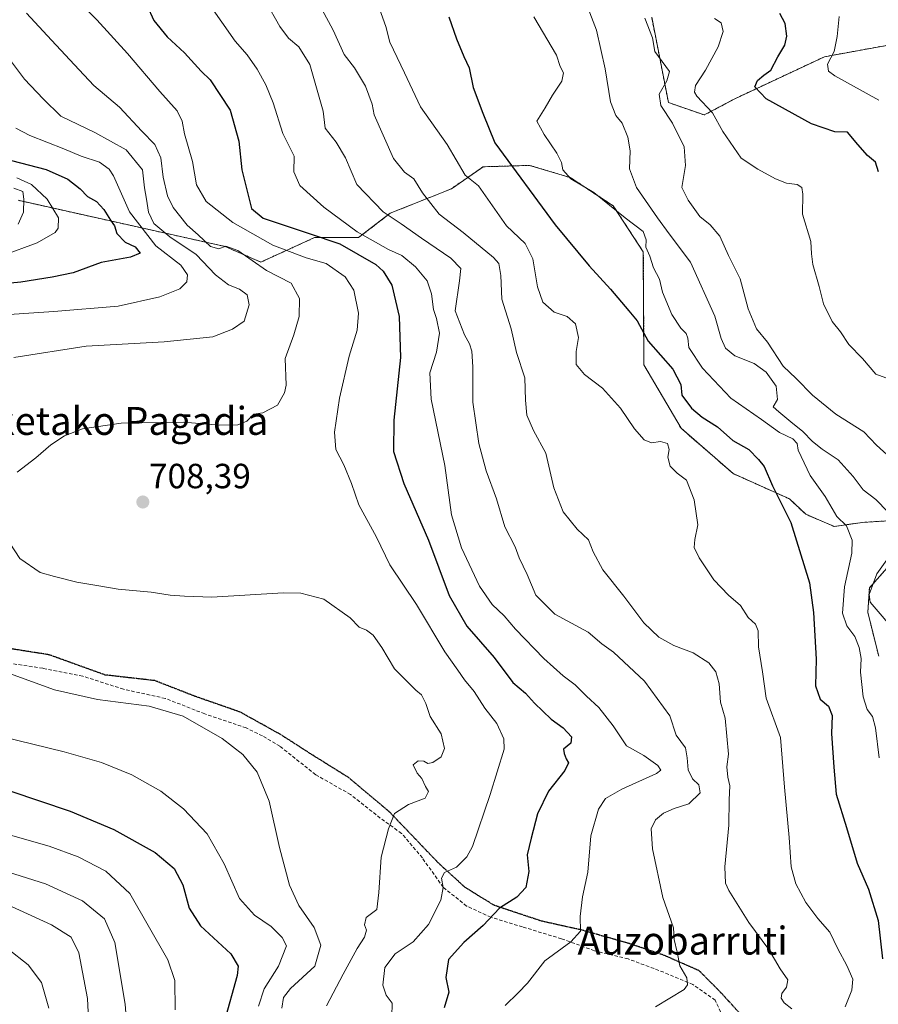
# Model space of a CAD drawing. Units: metres. Extents: x 577818 to 579782, y 4763577 to 4765911.
# Drawn here: x 579230 to 579476, y 4765112 to 4765394 of the extents above; entities that cross this region are included whole.
import ezdxf
from ezdxf.enums import TextEntityAlignment as Align

# ---------------------------------------------------------------- set-up
doc = ezdxf.new("R2010")
doc.units = ezdxf.units.M
doc.header["$MEASUREMENT"] = 0
for name, pattern in [('TRAZOS', [0.75, 0.5, -0.25]), ('TRAZOS2', [0.375, 0.25, -0.125]), ('TRAZOSX2', [1.5, 1, -0.5])]:
    doc.linetypes.add(name, pattern=pattern)
for name, color, linetype, lineweight in [('Arbolado forestal', 92, 'TRAZOS', 0), ('Arbolado forestal CxS', 92, 'Continuous', 0), ('Carátula', 7, 'Continuous', 5), ('Curva de nivel maestra', 36, 'Continuous', 30), ('Curva de nivel normal', 36, 'Continuous', 0), ('Muro lineal', 1, 'TRAZOSX2', 13), ('Pastizal CxS', 92, 'Continuous', 0), ('Punto de cota en terreno', 7, 'Continuous', 0), ('Ruta', 19, 'TRAZOS2', 30), ('Rótulo de punto de cota en terreno', 19, 'Continuous', 0), ('Senda', 19, 'TRAZOSX2', 0), ('Texto cartográfico', 19, 'Continuous', 0)]:
    doc.layers.add(name, color=color, linetype=linetype, lineweight=lineweight)
doc.styles.add('Arial', font='txt', dxfattribs={"height": 0.2})

# ---------------------------------------------------------------- blocks, each defined once
blk = doc.blocks.new('*U151')
at = {"layer": 'Pastizal CxS', "color": 92, "linetype": 'Continuous', "lineweight": 0}
blk.add_polyline3d([(579483.17, 4765387.31, 639.69), (579460.66, 4765383.21, 645.68), (579435.03, 4765371.19, 651.38), (579426.25, 4765366.53, 655.76), (579415.99, 4765370.09, 658.97), (579411.21, 4765394.5, 659.05)], dxfattribs=at)
blk = doc.blocks.new('*U166')
at = {"layer": 'Curva de nivel normal', "color": 36, "linetype": 'Continuous', "lineweight": 0}
blk.add_polyline3d([(579429.17, 4765394.17, 655), (579431.06, 4765392.92, 655), (579431.68, 4765390.47, 655), (579430.27, 4765386.05, 655), (579426.6, 4765379.39, 655), (579423.72, 4765375, 655), (579423.41, 4765373.03, 655), (579424.1, 4765371.88, 655), (579428.61, 4765367.15, 655), (579431.58, 4765361.76, 655), (579436.83, 4765354.16, 655), (579441.61, 4765351, 655), (579446.64, 4765348.22, 655), (579449.74, 4765347.05, 655), (579452.81, 4765346.66, 655), (579454.2, 4765345.74, 655), (579454.48, 4765343.89, 655), (579454.35, 4765338.11, 655), (579456.78, 4765330.28, 655), (579456.97, 4765326.78, 655), (579457.34, 4765323.73, 655), (579459.1, 4765317.4, 655), (579460.33, 4765312.4, 655), (579462.87, 4765307.4, 655), (579465.23, 4765304.39, 655), (579467.67, 4765300.76, 655), (579471.52, 4765296.77, 655), (579475.32, 4765292.28, 655), (579479.25, 4765290.84, 655)], dxfattribs=at)
blk = doc.blocks.new('*U167')
at = {"layer": 'Curva de nivel normal', "color": 36, "linetype": 'Continuous', "lineweight": 0}
blk.add_polyline3d([(579412.33, 4765111.07, 690), (579420.46, 4765116.09, 690), (579421.42, 4765117.38, 690), (579421.29, 4765119.4, 690), (579419.22, 4765122.82, 690), (579418.46, 4765126.73, 690), (579417.64, 4765130.37, 690), (579417.42, 4765133.73, 690), (579414.43, 4765142.41, 690), (579411.46, 4765156.34, 690), (579411.06, 4765162.13, 690), (579412.26, 4765164.67, 690), (579414.6, 4765166.61, 690), (579417.62, 4765167.89, 690), (579421.86, 4765169.28, 690), (579425.09, 4765172.41, 690), (579424.68, 4765174.66, 690), (579422.9, 4765176.4, 690), (579421.64, 4765178.99, 690), (579421.31, 4765182.47, 690), (579420.88, 4765185.33, 690), (579418.19, 4765188.89, 690), (579416.36, 4765194.41, 690), (579409.14, 4765204.39, 690), (579400.23, 4765212.64, 690), (579396.94, 4765215.07, 690), (579392.97, 4765218.42, 690), (579383.52, 4765223.59, 690), (579378.04, 4765228.97, 690), (579375.56, 4765234.96, 690), (579373.24, 4765239.69, 690), (579372.11, 4765242.89, 690), (579369.15, 4765248.6, 690), (579366.82, 4765256.61, 690), (579363.83, 4765264.62, 690), (579361.73, 4765272.48, 690), (579359.99, 4765284.3, 690), (579359.98, 4765294.4, 690), (579359.74, 4765298.9, 690), (579359.06, 4765301.02, 690), (579357.61, 4765303.57, 690), (579354.98, 4765310.43, 690), (579356.23, 4765319.06, 690), (579356.57, 4765322.52, 690), (579353.75, 4765325.57, 690), (579345.31, 4765331.26, 690), (579339.46, 4765335.4, 690), (579334.32, 4765338.83, 690), (579326.82, 4765346.6, 690), (579323.57, 4765354.28, 690), (579320.93, 4765358.72, 690), (579317.69, 4765362.78, 690), (579317.12, 4765367.64, 690), (579313.34, 4765380.97, 690), (579310.2, 4765386.09, 690), (579307.27, 4765388.57, 690), (579304.77, 4765391.86, 690), (579300.63, 4765399.11, 690)], dxfattribs=at)
blk = doc.blocks.new('*U171')
at = {"layer": 'Curva de nivel normal', "color": 36, "linetype": 'Continuous', "lineweight": 0}
blk.add_polyline3d([(579332.84, 4765398.27, 680), (579335.08, 4765391.85, 680), (579336.23, 4765387.34, 680), (579340.46, 4765378.57, 680), (579345.06, 4765368.83, 680), (579352.65, 4765358.1, 680), (579357.84, 4765349.28, 680), (579361.63, 4765346.27, 680), (579369.68, 4765334.78, 680), (579374.96, 4765329.74, 680), (579377.19, 4765325.3, 680), (579378.54, 4765317.32, 680), (579380.03, 4765312.94, 680), (579383.33, 4765310.02, 680), (579387.01, 4765308.79, 680), (579389.43, 4765306.7, 680), (579390.27, 4765302.8, 680), (579389.56, 4765298.78, 680), (579389.62, 4765295.04, 680), (579391.94, 4765292.23, 680), (579397.12, 4765288.34, 680), (579402.24, 4765282.6, 680), (579406.3, 4765276.65, 680), (579409.09, 4765273.54, 680), (579411.1, 4765272.63, 680), (579413.71, 4765273.03, 680), (579415.74, 4765272.49, 680), (579416.19, 4765270.73, 680), (579415.83, 4765268.57, 680), (579416.52, 4765265.92, 680), (579418.47, 4765263.92, 680), (579421.14, 4765261.92, 680), (579423.32, 4765256.34, 680), (579424.42, 4765249.18, 680), (579423.54, 4765244.99, 680), (579423.34, 4765242.67, 680), (579424.75, 4765239.7, 680), (579429.03, 4765233.36, 680), (579433.21, 4765228.99, 680), (579436.6, 4765226.05, 680), (579438.84, 4765222.62, 680), (579440.89, 4765220.68, 680), (579441.67, 4765218.77, 680), (579441.8, 4765214.18, 680), (579442.94, 4765207.06, 680), (579444, 4765199.47, 680), (579448.1, 4765188.23, 680), (579449.21, 4765174.01, 680), (579450.52, 4765159.65, 680), (579451.16, 4765151.16, 680), (579452.41, 4765146.37, 680), (579455.33, 4765141, 680), (579458.79, 4765136.38, 680), (579462.18, 4765132.47, 680), (579464.43, 4765127.69, 680), (579467.09, 4765122.92, 680), (579468.76, 4765119.03, 680), (579468.5, 4765115.85, 680), (579466.59, 4765111.12, 680)], dxfattribs=at)
blk = doc.blocks.new('*U172')
at = {"layer": 'Curva de nivel normal', "color": 36, "linetype": 'Continuous', "lineweight": 0}
blk.add_polyline3d([(579409.2, 4765394.27, 660), (579411.47, 4765388.66, 660), (579412.07, 4765384.72, 660), (579416.28, 4765378.97, 660), (579415.55, 4765376.28, 660), (579413.33, 4765372.48, 660), (579413.83, 4765369.27, 660), (579417.19, 4765364.15, 660), (579420.5, 4765357.37, 660), (579420.91, 4765352.05, 660), (579419.84, 4765345.75, 660), (579421.68, 4765342.15, 660), (579424.98, 4765337.42, 660), (579427.96, 4765335.07, 660), (579430.75, 4765331.85, 660), (579433.16, 4765326.27, 660), (579436.51, 4765319.63, 660), (579438.84, 4765310.98, 660), (579441.2, 4765305.31, 660), (579444.35, 4765301.48, 660), (579448.87, 4765294.56, 660), (579452.51, 4765291.06, 660), (579457.18, 4765286.31, 660), (579463.89, 4765280.8, 660), (579471.94, 4765275.77, 660), (579475.53, 4765271.99, 660), (579479.58, 4765268.34, 660)], dxfattribs=at)
blk = doc.blocks.new('*U177')
at = {"layer": 'Curva de nivel normal', "color": 36, "linetype": 'Continuous', "lineweight": 0}
for points in [[(579480.53, 4765219.06, 665), (579474.88, 4765225.68, 665), (579473.77, 4765227.02, 665), (579473.41, 4765229.21, 665), (579475.68, 4765235.1, 665), (579480.88, 4765242.49, 665)], [(579478.8, 4765252.84, 665), (579475.32, 4765256.41, 665), (579471.69, 4765259.14, 665), (579468.9, 4765263.04, 665), (579464.6, 4765267.73, 665), (579460.03, 4765270.82, 665), (579457.2, 4765273, 665), (579454.44, 4765275.9, 665), (579450.98, 4765278.65, 665), (579447.55, 4765281.54, 665), (579445.96, 4765282.9, 665), (579447.21, 4765285.07, 665), (579446.82, 4765288.88, 665), (579443.99, 4765292.89, 665), (579440.52, 4765295.37, 665), (579435, 4765297.56, 665), (579432.29, 4765299.74, 665), (579431.05, 4765302.5, 665), (579429.29, 4765308.95, 665), (579422.34, 4765324.36, 665), (579416.21, 4765332.46, 665), (579412.9, 4765337.08, 665), (579406.87, 4765345.76, 665), (579404.89, 4765351.11, 665), (579405.04, 4765356.26, 665), (579404.37, 4765360.22, 665), (579402.78, 4765364.18, 665), (579400.9, 4765366.42, 665), (579399.39, 4765370.32, 665), (579397.91, 4765379.72, 665), (579395.42, 4765390.86, 665), (579391.28, 4765401.65, 665)]]:
    blk.add_polyline3d(points, dxfattribs=at)
blk = doc.blocks.new('*U178')
at = {"layer": 'Curva de nivel normal', "color": 36, "linetype": 'Continuous', "lineweight": 0}
blk.add_polyline3d([(579451.29, 4765110.54, 685), (579449.14, 4765112.22, 685), (579448.28, 4765113.6, 685), (579448.47, 4765114.89, 685), (579449.82, 4765116.74, 685), (579450.16, 4765118.86, 685), (579448.01, 4765121.99, 685), (579444.71, 4765127.55, 685), (579439.01, 4765135.31, 685), (579433.26, 4765144.4, 685), (579432.35, 4765146.52, 685), (579432.12, 4765151.17, 685), (579433.3, 4765163.14, 685), (579433.33, 4765170.41, 685), (579433.58, 4765174.41, 685), (579432.95, 4765176.93, 685), (579432.7, 4765179.89, 685), (579433.18, 4765183.45, 685), (579432.19, 4765193.79, 685), (579430.86, 4765198.32, 685), (579430.47, 4765203.6, 685), (579429.57, 4765207.03, 685), (579427.52, 4765209.64, 685), (579423.08, 4765212.54, 685), (579417.49, 4765214.61, 685), (579413.23, 4765216.95, 685), (579408.96, 4765221.13, 685), (579403.21, 4765228.72, 685), (579397.26, 4765236.23, 685), (579394.48, 4765241.39, 685), (579393.1, 4765244.89, 685), (579389.87, 4765247.93, 685), (579385.9, 4765252.85, 685), (579383.21, 4765259.73, 685), (579380.94, 4765269.67, 685), (579377.39, 4765276.16, 685), (579375.45, 4765280.57, 685), (579375.05, 4765284.83, 685), (579374.88, 4765291.23, 685), (579372.48, 4765298.51, 685), (579370.95, 4765305.29, 685), (579368.3, 4765313.75, 685), (579368.06, 4765320.52, 685), (579367.4, 4765324, 685), (579365.94, 4765325.75, 685), (579357.21, 4765332.91, 685), (579350.35, 4765338.15, 685), (579345.64, 4765344.2, 685), (579343.09, 4765348.22, 685), (579340.4, 4765350.14, 685), (579337.27, 4765354.05, 685), (579331.72, 4765366.58, 685), (579331.23, 4765369.61, 685), (579329.32, 4765374.78, 685), (579326.15, 4765380.05, 685), (579323.18, 4765383.85, 685), (579320.05, 4765390.82, 685), (579316.74, 4765396.83, 685)], dxfattribs=at)
blk = doc.blocks.new('*U179')
at = {"layer": 'Curva de nivel normal', "color": 36, "linetype": 'Continuous', "lineweight": 0}
blk.add_polyline3d([(579369.28, 4765111.54, 695), (579372.95, 4765115.1, 695), (579375.69, 4765117.89, 695), (579380.58, 4765124.32, 695), (579388.02, 4765129.69, 695), (579390.81, 4765132.76, 695), (579390.71, 4765136.99, 695), (579391.38, 4765142.63, 695), (579392.96, 4765149.71, 695), (579393.76, 4765160.06, 695), (579395.96, 4765167.74, 695), (579398, 4765170.74, 695), (579402.62, 4765173.41, 695), (579412.55, 4765177.92, 695), (579413.81, 4765178.86, 695), (579412.96, 4765180.21, 695), (579408.99, 4765183.05, 695), (579403.97, 4765185.87, 695), (579400.15, 4765191.61, 695), (579396.06, 4765196.86, 695), (579392.51, 4765200.12, 695), (579389.28, 4765203.35, 695), (579385.83, 4765205.94, 695), (579380.32, 4765210.9, 695), (579372.23, 4765219.26, 695), (579368.95, 4765223.09, 695), (579365.52, 4765226.32, 695), (579361.93, 4765231.63, 695), (579356.74, 4765242.52, 695), (579353.92, 4765252.04, 695), (579352.03, 4765266.15, 695), (579348.07, 4765285.11, 695), (579347.68, 4765292.71, 695), (579349.62, 4765298.57, 695), (579350.45, 4765304.07, 695), (579349.65, 4765308.21, 695), (579348.73, 4765310.79, 695), (579348.17, 4765315.29, 695), (579346.93, 4765319.05, 695), (579343.6, 4765323.05, 695), (579339.72, 4765326.24, 695), (579335.89, 4765328.01, 695), (579326.93, 4765333.05, 695), (579317.31, 4765340.14, 695), (579310.5, 4765346.29, 695), (579308.81, 4765350.21, 695), (579308.9, 4765354.72, 695), (579305.59, 4765361.27, 695), (579302.86, 4765370.04, 695), (579300.71, 4765375.14, 695), (579298.27, 4765379.68, 695), (579295.37, 4765383.74, 695), (579291.97, 4765387.64, 695), (579284.3, 4765398.58, 695)], dxfattribs=at)
blk = doc.blocks.new('*U182')
at = {"layer": 'Curva de nivel normal', "color": 36, "linetype": 'Continuous', "lineweight": 0}
blk.add_polyline3d([(579377.47, 4765394.67, 670), (579383.91, 4765383.64, 670), (579385.02, 4765380.38, 670), (579385.94, 4765378.64, 670), (579385.44, 4765376.26, 670), (579382.84, 4765372.19, 670), (579380.69, 4765368.57, 670), (579378.31, 4765364.78, 670), (579380.38, 4765360.94, 670), (579384.02, 4765355.58, 670), (579385.38, 4765352.94, 670), (579385.78, 4765350.82, 670), (579388.09, 4765348.25, 670), (579394.6, 4765344.3, 670), (579403.61, 4765337.05, 670), (579408.78, 4765333.14, 670), (579409.65, 4765330.77, 670), (579409.56, 4765328.65, 670), (579410.67, 4765326.11, 670), (579411.72, 4765322.76, 670), (579413.46, 4765319.48, 670), (579414.32, 4765315.82, 670), (579417, 4765309.38, 670), (579419.52, 4765305.52, 670), (579421.08, 4765303.98, 670), (579421.54, 4765302.58, 670), (579421.84, 4765299.96, 670), (579425.7, 4765294.04, 670), (579433.83, 4765285.44, 670), (579442.6, 4765279.33, 670), (579447.81, 4765275.6, 670), (579451.57, 4765273.74, 670), (579452.85, 4765272.48, 670), (579453.15, 4765270.5, 670), (579456.56, 4765263.31, 670), (579460.86, 4765257.29, 670), (579464.21, 4765251.54, 670), (579466.93, 4765248.91, 670), (579468.61, 4765244.77, 670), (579468.44, 4765241.06, 670), (579466.4, 4765231.43, 670), (579465.8, 4765223.81, 670), (579467.1, 4765220.22, 670), (579469.34, 4765217.13, 670), (579470.56, 4765214.03, 670), (579471.11, 4765210.91, 670), (579470.93, 4765207, 670), (579471.69, 4765199.87, 670), (579472.86, 4765196.25, 670), (579474.42, 4765194.24, 670), (579475.27, 4765190.97, 670), (579476.27, 4765182.42, 670)], dxfattribs=at)
blk = doc.blocks.new('*U184')
at = {"layer": 'Curva de nivel normal', "color": 36, "linetype": 'Continuous', "lineweight": 0}
blk.add_polyline3d([(579246.89, 4765399.52, 705), (579252.34, 4765393.82, 705), (579261.2, 4765384.16, 705), (579270.37, 4765373.28, 705), (579275.36, 4765367.71, 705), (579276.81, 4765364.77, 705), (579277.47, 4765361.12, 705), (579279.78, 4765353.21, 705), (579280.94, 4765346.54, 705), (579283.69, 4765341.78, 705), (579291.3, 4765335.73, 705), (579302.73, 4765329.23, 705), (579312.32, 4765325.62, 705), (579317.99, 4765323.97, 705), (579323.48, 4765320.21, 705), (579325.94, 4765316.38, 705), (579327.26, 4765309.8, 705), (579326.92, 4765304.86, 705), (579324.65, 4765297.5, 705), (579321.82, 4765285.4, 705), (579320.4, 4765275.73, 705), (579320.77, 4765270.7, 705), (579323.04, 4765266.31, 705), (579325.24, 4765261.01, 705), (579327.42, 4765254.87, 705), (579332.47, 4765245.58, 705), (579336.24, 4765237.69, 705), (579343.9, 4765226.36, 705), (579352.01, 4765212.8, 705), (579355.72, 4765207.51, 705), (579357.59, 4765204.72, 705), (579360.37, 4765201.44, 705), (579363.41, 4765196.68, 705), (579366.91, 4765192.21, 705), (579368.85, 4765187.88, 705), (579368.97, 4765184.89, 705), (579364.98, 4765171.94, 705), (579359.88, 4765157.04, 705), (579358.31, 4765154.05, 705), (579355.36, 4765151.11, 705), (579351.86, 4765149.55, 705), (579350.99, 4765147.93, 705), (579351.53, 4765145.28, 705), (579350.87, 4765141.68, 705), (579347.32, 4765134.68, 705), (579342.95, 4765129.75, 705), (579337.81, 4765126.25, 705), (579334.86, 4765122.33, 705), (579334.2, 4765117.36, 705), (579335.18, 4765114.49, 705), (579336.96, 4765112.18, 705), (579336.79, 4765108.36, 705)], dxfattribs=at)
blk = doc.blocks.new('*U189')
at = {"layer": 'Curva de nivel maestra', "color": 36, "linetype": 'Continuous', "lineweight": 30}
blk.add_polyline3d([(579353.17, 4765394.63, 675), (579355.33, 4765388.35, 675), (579357.47, 4765383.3, 675), (579358.94, 4765380.05, 675), (579360.08, 4765374.39, 675), (579362.84, 4765367.05, 675), (579366.26, 4765358.52, 675), (579383.61, 4765335.05, 675), (579393.26, 4765323.28, 675), (579399.44, 4765316.68, 675), (579404.61, 4765310.47, 675), (579407.02, 4765307.57, 675), (579410.19, 4765301.72, 675), (579417.29, 4765293.74, 675), (579419.52, 4765289.39, 675), (579419.87, 4765286.32, 675), (579422.6, 4765282.61, 675), (579425.69, 4765280.02, 675), (579430.04, 4765277.23, 675), (579434.38, 4765273.26, 675), (579439.05, 4765270.7, 675), (579441.74, 4765267.87, 675), (579443.36, 4765265.84, 675), (579445.82, 4765260.28, 675), (579451.01, 4765249.8, 675), (579456.4, 4765232.52, 675), (579457.48, 4765224.04, 675), (579458.28, 4765210.72, 675), (579458.08, 4765203.07, 675), (579459.41, 4765199.2, 675), (579461.76, 4765197.25, 675), (579462.85, 4765194.54, 675), (579462.68, 4765189.41, 675), (579463.35, 4765179.74, 675), (579463.96, 4765172.04, 675), (579466.98, 4765162.45, 675), (579470.03, 4765152.25, 675), (579473.22, 4765144.82, 675), (579476, 4765135.86, 675), (579477.26, 4765124.89, 675)], dxfattribs=at)
blk = doc.blocks.new('*U190')
at = {"layer": 'Curva de nivel maestra', "color": 36, "linetype": 'Continuous', "lineweight": 30}
blk.add_polyline3d([(579266.69, 4765397.98, 700), (579268.69, 4765393.6, 700), (579272.55, 4765388.87, 700), (579277.51, 4765384.3, 700), (579282.28, 4765379.05, 700), (579284.84, 4765376.64, 700), (579290.56, 4765367.9, 700), (579293, 4765358.99, 700), (579293.89, 4765350.83, 700), (579295.77, 4765343.2, 700), (579296.69, 4765339.76, 700), (579300.03, 4765336.97, 700), (579306.02, 4765335, 700), (579313.16, 4765332.56, 700), (579321.98, 4765329.62, 700), (579332.22, 4765323.7, 700), (579334.36, 4765321.83, 700), (579336.78, 4765317.8, 700), (579338.96, 4765308.8, 700), (579339.33, 4765297.12, 700), (579337.35, 4765279.13, 700), (579337.3, 4765270.11, 700), (579340.22, 4765261.01, 700), (579347.36, 4765244.78, 700), (579353.24, 4765228.92, 700), (579358.27, 4765220.11, 700), (579366.1, 4765211.12, 700), (579371.44, 4765203.96, 700), (579375.08, 4765200.96, 700), (579377.62, 4765198.12, 700), (579382.41, 4765193.5, 700), (579385.86, 4765191.04, 700), (579388.22, 4765188.46, 700), (579388.03, 4765186.65, 700), (579385.91, 4765184.92, 700), (579386.18, 4765183.67, 700), (579386.72, 4765182.18, 700), (579387.39, 4765181.02, 700), (579386.31, 4765178.82, 700), (579381.68, 4765172.91, 700), (579378.5, 4765166.41, 700), (579376.7, 4765159.41, 700), (579375.53, 4765154.6, 700), (579376.03, 4765149.87, 700), (579375.18, 4765145.25, 700), (579372.62, 4765142.5, 700), (579367.61, 4765139.35, 700), (579362.95, 4765134.39, 700), (579357.45, 4765129.57, 700), (579353.06, 4765124.66, 700), (579352.23, 4765119.52, 700), (579353.14, 4765115.32, 700), (579351.83, 4765110.78, 700)], dxfattribs=at)
blk = doc.blocks.new('5PATER')
at = {"layer": 'Carátula', "linetype": 'Continuous', "lineweight": 5}
h = blk.add_hatch(color=250, dxfattribs=at)
edge = h.paths.add_edge_path()
edge.add_ellipse((0, 0.01), major_axis=(-1.33, -1.34), ratio=0.999422, start_angle=0, end_angle=360)

msp = doc.modelspace()

# ---------------------------------------------------------------- linework, layer by layer
at = {"layer": 'Arbolado forestal', "color": 92, "linetype": 'TRAZOS', "lineweight": 0}
for points in [[(579600.35, 4765293.22, 630.64), (579597.13, 4765303.11, 630.41), (579595.4, 4765319.82, 628.16), (579606.92, 4765326.74, 626.74), (579615.63, 4765338.15, 623.37), (579599.36, 4765342.8, 620.36), (579596.86, 4765342.19, 620.79), (579594.7, 4765341.67, 621.24), (579566.88, 4765334.98, 630.14), (579560.1, 4765326.55, 633.97), (579552.01, 4765320.01, 636.65), (579543.03, 4765322.97, 639.61), (579537.06, 4765332.99, 637.38), (579527.38, 4765363.88, 636.91), (579522.79, 4765369.49, 636.76), (579517.93, 4765378.29, 635.89), (579511.96, 4765389.1, 633.66), (579484.2, 4765387.37, 639.48), (579483.17, 4765387.31, 639.69), (579460.66, 4765383.21, 645.68), (579435.03, 4765371.19, 651.38), (579426.25, 4765366.53, 655.76), (579415.99, 4765370.09, 658.97), (579411.21, 4765394.5, 659.05)], [(579229.82, 4765342.09, 735.16), (579289.12, 4765328.86, 709.59), (579299.29, 4765324.4, 708.73), (579314.69, 4765331.4, 700.17), (579327.28, 4765331.4, 696.35), (579336.38, 4765338.4, 689.3), (579353.87, 4765345.39, 682.23), (579362.96, 4765351.69, 677.91), (579376.27, 4765352.1, 672.64), (579387.89, 4765348.61, 669.65), (579400.21, 4765340.49, 669.62), (579408.8, 4765327.35, 670.16), (579408.98, 4765294.96, 676.53), (579419.61, 4765276.79, 677.44), (579434.55, 4765263.81, 676.8), (579450.63, 4765256.57, 673.45), (579455.28, 4765252.17, 672.81), (579463.41, 4765248.68, 670.93), (579471.55, 4765249.85, 667.82), (579494.62, 4765251.28, 662.6)], [(579481.55, 4765240.16, 663.86), (579473.52, 4765231.07, 665.17), (579473.06, 4765224.07, 666.38), (579476.19, 4765211.5, 667.24)]]:
    msp.add_polyline3d(points, dxfattribs=at)
at = {"layer": 'Arbolado forestal CxS', "color": 92, "linetype": 'Continuous', "lineweight": 0}
for points in [[(579411.21, 4765394.5, 659.05), (579415.99, 4765370.09, 658.97), (579426.25, 4765366.53, 655.76), (579435.03, 4765371.19, 651.38), (579460.66, 4765383.21, 645.68), (579483.17, 4765387.31, 639.69)], [(579494.62, 4765251.28, 662.6), (579471.55, 4765249.84, 667.82), (579463.41, 4765248.68, 670.93), (579455.28, 4765252.17, 672.81), (579450.63, 4765256.57, 673.45), (579434.56, 4765263.81, 676.8), (579419.61, 4765276.79, 677.44), (579408.98, 4765294.95, 676.53), (579408.8, 4765327.35, 670.16), (579400.21, 4765340.49, 669.62), (579387.89, 4765348.61, 669.65), (579376.27, 4765352.1, 672.64), (579362.96, 4765351.69, 677.91), (579353.87, 4765345.39, 682.23), (579336.38, 4765338.4, 689.3), (579327.28, 4765331.4, 696.35), (579314.69, 4765331.4, 700.17), (579299.29, 4765324.4, 708.73), (579289.12, 4765328.86, 709.59), (579229.82, 4765342.09, 735.16)], [(579476.19, 4765211.5, 667.24), (579473.06, 4765224.07, 666.38), (579473.52, 4765231.07, 665.17), (579481.55, 4765240.16, 663.86)]]:
    msp.add_polyline3d(points, dxfattribs=at)
at = {"layer": 'Curva de nivel maestra', "color": 36, "linetype": 'Continuous', "lineweight": 30}
for points in [[(579476.16, 4765350.23, 650), (579475.24, 4765352.98, 650), (579472.98, 4765354.95, 650), (579470.24, 4765358.06, 650), (579467.22, 4765361.65, 650), (579463.64, 4765361.72, 650), (579456.98, 4765363.95, 650), (579443.98, 4765371.17, 650), (579440.76, 4765374.61, 650), (579441.49, 4765376.36, 650), (579443.28, 4765377.93, 650), (579445.28, 4765379.4, 650), (579447.33, 4765383.19, 650), (579449.28, 4765386.5, 650), (579449.9, 4765389.11, 650), (579449.4, 4765392.72, 650), (579447.84, 4765395.62, 650)], [(579227.96, 4765353.5, 725), (579237.9, 4765350.95, 725), (579244.05, 4765348.15, 725), (579247.63, 4765345.39, 725), (579249.7, 4765343.14, 725), (579252.28, 4765341.71, 725), (579254.37, 4765339.46, 725), (579256.3, 4765336.39, 725), (579257.47, 4765334.83, 725), (579258.14, 4765332.62, 725), (579260.45, 4765330.14, 725), (579263.4, 4765328.81, 725), (579264.78, 4765326.97, 725), (579261.98, 4765325.82, 725), (579253.62, 4765324.26, 725), (579245.62, 4765321.34, 725), (579239.62, 4765320.08, 725), (579230.62, 4765318.66, 725), (579207.63, 4765316.5, 725)], [(579227.45, 4765172.96, 725), (579244.79, 4765167.17, 725), (579257.29, 4765161.91, 725), (579269.06, 4765155.35, 725), (579274.5, 4765150.74, 725), (579276.96, 4765146.02, 725), (579278.84, 4765139.34, 725), (579282.09, 4765134.3, 725), (579290.7, 4765126.27, 725), (579292.79, 4765122.76, 725), (579292.53, 4765120.06, 725), (579288.82, 4765106.74, 725)]]:
    msp.add_polyline3d(points, dxfattribs=at)
at = {"layer": 'Curva de nivel normal', "color": 36, "linetype": 'Continuous', "lineweight": 0}
for points in [[(579232.23, 4765395.72, 710), (579239.41, 4765387.96, 710), (579247.34, 4765379.5, 710), (579251.52, 4765374.99, 710), (579258.85, 4765368.78, 710), (579265.22, 4765361.92, 710), (579268.97, 4765358.05, 710), (579270.72, 4765354.29, 710), (579271.4, 4765348.72, 710), (579272.58, 4765343.42, 710), (579274.2, 4765340.06, 710), (579278.21, 4765335.01, 710), (579281.4, 4765332.19, 710), (579284.92, 4765328.87, 710), (579287.29, 4765328.15, 710), (579289.32, 4765328.94, 710), (579292.76, 4765327.68, 710), (579300.94, 4765322.03, 710), (579308, 4765318.36, 710), (579310.35, 4765313.99, 710), (579310.25, 4765308.82, 710), (579308.8, 4765303.55, 710), (579306.31, 4765296.83, 710), (579306.55, 4765289.19, 710), (579306.14, 4765286.93, 710), (579304.08, 4765283.43, 710), (579299.89, 4765281.26, 710), (579297.31, 4765280.84, 710), (579295.29, 4765278.8, 710), (579292.73, 4765277.83, 710), (579287.42, 4765277.71, 710), (579277.18, 4765278.58, 710), (579259.32, 4765278.27, 710), (579248.25, 4765276.69, 710), (579243.12, 4765274.66, 710), (579239.25, 4765272.06, 710), (579234.96, 4765268.36, 710), (579229.62, 4765264.22, 710)], [(579464.86, 4765394.72, 645), (579464.24, 4765389.05, 645), (579463.43, 4765384.72, 645), (579461.53, 4765381.05, 645), (579461.77, 4765379.1, 645), (579463.61, 4765377.72, 645), (579476.25, 4765370.74, 645)], [(579228.6, 4765297.07, 715), (579249.29, 4765300.3, 715), (579271.62, 4765301.54, 715), (579285.62, 4765302.95, 715), (579291.22, 4765305.16, 715), (579294.53, 4765307.5, 715), (579295.95, 4765312.13, 715), (579295.39, 4765315, 715), (579293.17, 4765316.63, 715), (579290.09, 4765317.87, 715), (579286.34, 4765320.78, 715), (579280.86, 4765326.62, 715), (579273.24, 4765331.67, 715), (579268.72, 4765335.48, 715), (579267.13, 4765338.65, 715), (579266.61, 4765342.41, 715), (579266.01, 4765345.7, 715), (579265.42, 4765350.8, 715), (579260.78, 4765356.53, 715), (579251.81, 4765361.53, 715), (579242.08, 4765366.18, 715), (579237.05, 4765371.14, 715), (579231.67, 4765376.83, 715), (579226.81, 4765383.32, 715)], [(579221.47, 4765308.99, 720), (579240.08, 4765310.28, 720), (579258.45, 4765311.8, 720), (579270.46, 4765314.48, 720), (579276.13, 4765316.73, 720), (579278.14, 4765318.73, 720), (579278.35, 4765320.79, 720), (579276.38, 4765323.55, 720), (579269.3, 4765329.1, 720), (579261.7, 4765338.77, 720), (579257.11, 4765349.07, 720), (579255.92, 4765351.04, 720), (579253.19, 4765353, 720), (579247.93, 4765354.69, 720), (579242.93, 4765356.8, 720), (579233.17, 4765360.67, 720), (579229.17, 4765362.8, 720)], [(579229.46, 4765348.56, 730), (579233.67, 4765346.58, 730), (579238.19, 4765342.42, 730), (579241.38, 4765337.04, 730), (579241.29, 4765334.08, 730), (579240.43, 4765332.89, 730), (579235.29, 4765329.93, 730), (579225.48, 4765326.29, 730)], [(579228.6, 4765345.61, 735), (579231.22, 4765344.6, 735), (579231.52, 4765342.39, 735), (579231.35, 4765338.72, 735), (579229.87, 4765335.24, 735)], [(579227.44, 4765243.93, 710), (579230.31, 4765239.54, 710), (579236.2, 4765235.51, 710), (579240.22, 4765234.33, 710), (579246.65, 4765232.76, 710), (579252.38, 4765231.81, 710), (579258.49, 4765230.76, 710), (579267.96, 4765229.88, 710), (579273.33, 4765228.98, 710), (579277.44, 4765228.72, 710), (579285.27, 4765228.43, 710), (579305.73, 4765229.69, 710), (579310.78, 4765229.62, 710), (579317.38, 4765227.86, 710), (579324.88, 4765222.48, 710), (579327.51, 4765219.85, 710), (579329.57, 4765219.02, 710), (579331.43, 4765217.6, 710), (579333.98, 4765214, 710), (579337.58, 4765207.91, 710), (579341.11, 4765204.34, 710), (579343.71, 4765201.78, 710), (579345.3, 4765200.43, 710), (579346.54, 4765198, 710), (579347.82, 4765194.28, 710), (579350.95, 4765189.26, 710), (579351.92, 4765185.12, 710), (579350.93, 4765182.74, 710), (579348.59, 4765181.04, 710), (579347.14, 4765180.77, 710), (579346.02, 4765181.48, 710), (579344.31, 4765181.6, 710), (579342.94, 4765180.4, 710), (579344.08, 4765178.04, 710), (579345.36, 4765176.49, 710), (579346.46, 4765174.25, 710), (579347.28, 4765172.74, 710), (579346.32, 4765170.84, 710), (579341.55, 4765169.02, 710), (579337.54, 4765166.48, 710), (579335.9, 4765162.07, 710), (579333.76, 4765154.01, 710), (579333.06, 4765143.82, 710), (579332.52, 4765139.01, 710), (579329.49, 4765136.67, 710), (579329, 4765134.55, 710), (579329.58, 4765133.09, 710), (579329.04, 4765131.08, 710), (579326.94, 4765127.82, 710), (579322.88, 4765120.5, 710), (579318.11, 4765111.43, 710)], [(579305.33, 4765110.72, 715), (579305.85, 4765113.74, 715), (579307.86, 4765116.32, 715), (579314.78, 4765122.74, 715), (579316.48, 4765128.81, 715), (579314.58, 4765133.85, 715), (579310.18, 4765140.18, 715), (579307.56, 4765145.96, 715), (579304.68, 4765156.71, 715), (579301.72, 4765169.98, 715), (579298.28, 4765178.3, 715), (579294.13, 4765183.39, 715), (579288.22, 4765188, 715), (579277.1, 4765194.31, 715), (579267.39, 4765197.26, 715), (579252.62, 4765199.16, 715), (579240.24, 4765201.86, 715), (579225.27, 4765207.34, 715)], [(579298.66, 4765111.28, 720), (579300.3, 4765116.28, 720), (579304.4, 4765122.74, 720), (579306.63, 4765128.57, 720), (579305.42, 4765130.97, 720), (579302.3, 4765134.09, 720), (579297.53, 4765137.32, 720), (579293.23, 4765142.16, 720), (579288.82, 4765152.07, 720), (579283.95, 4765160.67, 720), (579277.2, 4765167.79, 720), (579270.72, 4765172.87, 720), (579262.39, 4765177.52, 720), (579253.76, 4765181.05, 720), (579243.07, 4765184.18, 720), (579225.09, 4765188.55, 720)], [(579226.33, 4765160.67, 730), (579238.76, 4765157.1, 730), (579247.06, 4765154.08, 730), (579254.94, 4765150.01, 730), (579261.8, 4765143.54, 730), (579272.7, 4765124.59, 730), (579274.72, 4765118.7, 730), (579274.82, 4765110.27, 730)], [(579225.29, 4765150.23, 735), (579237.7, 4765146.35, 735), (579248.29, 4765141.44, 735), (579254.61, 4765136.28, 735), (579257.55, 4765129.54, 735), (579260.47, 4765111.92, 735), (579261.73, 4765095.33, 735)], [(579225.63, 4765140.92, 740), (579239.41, 4765134.6, 740), (579245.02, 4765131.06, 740), (579247.22, 4765126.62, 740), (579249.71, 4765113.46, 740), (579250.52, 4765097.87, 740)], [(579238.62, 4765110.74, 745), (579236.52, 4765118.11, 745), (579232.76, 4765123.12, 745), (579226.92, 4765127.74, 745)]]:
    msp.add_polyline3d(points, dxfattribs=at)
at = {"layer": 'Muro lineal', "color": 1, "linetype": 'TRAZOSX2', "lineweight": 13}
msp.add_polyline3d([(579432.16, 4765106.94, 687.9), (579429.39, 4765113.01, 688.67), (579423, 4765117.49, 690.28), (579414.67, 4765121.01, 691.21), (579404.44, 4765124.85, 692.72), (579394.8, 4765127.18, 694.13), (579385.39, 4765130.62, 696.27), (579374.23, 4765133.98, 698.81), (579365.16, 4765136.78, 700.59), (579358.23, 4765139.98, 703.66), (579351.51, 4765145.34, 705.84), (579345.55, 4765153.74, 708.11), (579339.6, 4765160.77, 710.14), (579333.51, 4765165.18, 711.34), (579325.03, 4765171.9, 712.57), (579315.03, 4765177.58, 713.3), (579304.79, 4765185.73, 714.39), (579299.76, 4765188.69, 714.73), (579295.15, 4765191.01, 714.36), (579283.28, 4765195.01, 714.65), (579272, 4765199.43, 714.62), (579260.03, 4765202.06, 715.1), (579248.35, 4765205.82, 714.38), (579236.92, 4765208.07, 714.64), (579226.92, 4765209.58, 714.96)], dxfattribs=at)
at = {"layer": 'Pastizal CxS', "color": 92, "linetype": 'Continuous', "lineweight": 0}
for points in [[(579600.35, 4765293.22, 630.64), (579597.13, 4765303.11, 630.41), (579595.4, 4765319.82, 628.16), (579606.92, 4765326.74, 626.74), (579615.63, 4765338.15, 623.37), (579599.36, 4765342.8, 620.36), (579596.86, 4765342.19, 620.79), (579594.7, 4765341.67, 621.24), (579566.88, 4765334.98, 630.14), (579560.1, 4765326.55, 633.97), (579552.01, 4765320.01, 636.65), (579543.03, 4765322.97, 639.61), (579537.06, 4765332.99, 637.38), (579527.38, 4765363.88, 636.91), (579522.79, 4765369.49, 636.76), (579517.93, 4765378.29, 635.89), (579511.96, 4765389.1, 633.66), (579484.2, 4765387.37, 639.48), (579483.17, 4765387.31, 639.69), (579460.66, 4765383.21, 645.68), (579435.03, 4765371.19, 651.38), (579426.25, 4765366.53, 655.76), (579415.99, 4765370.09, 658.97), (579411.21, 4765394.5, 659.05)], [(579229.82, 4765342.09, 735.16), (579289.12, 4765328.86, 709.59), (579299.29, 4765324.4, 708.73), (579314.69, 4765331.4, 700.17), (579327.28, 4765331.4, 696.35), (579336.38, 4765338.4, 689.3), (579353.87, 4765345.39, 682.23), (579362.96, 4765351.69, 677.91), (579376.27, 4765352.1, 672.64), (579387.89, 4765348.61, 669.65), (579400.21, 4765340.49, 669.62), (579408.8, 4765327.35, 670.16), (579408.98, 4765294.95, 676.53), (579419.61, 4765276.79, 677.44), (579434.56, 4765263.81, 676.8), (579450.63, 4765256.57, 673.45), (579455.28, 4765252.17, 672.81), (579463.41, 4765248.68, 670.93), (579471.55, 4765249.84, 667.82), (579494.62, 4765251.28, 662.6)], [(579229.82, 4765342.09, 735.16), (579289.12, 4765328.86, 709.59), (579299.29, 4765324.4, 708.73), (579314.69, 4765331.4, 700.17), (579327.28, 4765331.4, 696.35), (579336.38, 4765338.4, 689.3), (579353.87, 4765345.39, 682.23), (579362.96, 4765351.69, 677.91), (579376.27, 4765352.1, 672.64), (579387.89, 4765348.61, 669.65), (579400.21, 4765340.49, 669.62), (579408.8, 4765327.35, 670.16), (579408.98, 4765294.96, 676.53), (579419.61, 4765276.79, 677.44), (579434.55, 4765263.81, 676.8), (579450.63, 4765256.57, 673.45), (579455.28, 4765252.17, 672.81), (579463.41, 4765248.68, 670.93), (579471.55, 4765249.85, 667.82), (579494.62, 4765251.28, 662.6)], [(579481.55, 4765240.16, 663.86), (579473.52, 4765231.07, 665.17), (579473.06, 4765224.07, 666.38), (579476.19, 4765211.5, 667.24)], [(579481.55, 4765240.16, 663.86), (579473.52, 4765231.07, 665.17), (579473.06, 4765224.07, 666.38), (579476.19, 4765211.5, 667.24)]]:
    msp.add_polyline3d(points, dxfattribs=at)
at = {"layer": 'Ruta', "color": 19, "linetype": 'TRAZOS2', "lineweight": 30}
msp.add_polyline3d([(579437.6, 4765107.98, 686.86), (579430.52, 4765115.7, 688.24), (579424.73, 4765121.49, 689.21), (579414.43, 4765126, 690.69), (579404.78, 4765129.22, 692.52), (579391.26, 4765133.08, 694.7), (579379.68, 4765135.65, 696.86), (579366.16, 4765140.16, 700.13), (579357.79, 4765145.31, 702.85), (579350.07, 4765152.39, 705.76), (579335.91, 4765167.19, 710.11), (579324.32, 4765176.85, 712.18), (579314.02, 4765183.29, 713.16), (579305.01, 4765189.08, 713.58), (579293.43, 4765195.52, 713.47), (579280.55, 4765200.02, 713.43), (579268.97, 4765204.53, 713.02), (579254.81, 4765206.14, 713.26), (579238.72, 4765211.93, 713.03), (579226.49, 4765213.86, 713.48), (579214.9, 4765220.3, 713.52), (579200.1, 4765228.02, 715.38), (579190.44, 4765235.75, 716.1), (579180.84, 4765240.98, 717.37)], dxfattribs=at)
at = {"layer": 'Senda', "color": 19, "linetype": 'TRAZOSX2', "lineweight": 0}
msp.add_polyline3d([(579437.6, 4765107.98, 686.86), (579430.52, 4765115.7, 688.24), (579424.73, 4765121.49, 689.21), (579414.43, 4765126, 690.69), (579404.78, 4765129.22, 692.52), (579391.26, 4765133.08, 694.7), (579379.68, 4765135.65, 696.86), (579366.16, 4765140.16, 700.13), (579357.79, 4765145.31, 702.85), (579350.07, 4765152.39, 705.76), (579335.91, 4765167.19, 710.11), (579324.32, 4765176.85, 712.18), (579314.02, 4765183.29, 713.16), (579305.01, 4765189.08, 713.58), (579293.43, 4765195.52, 713.47), (579280.55, 4765200.02, 713.43), (579268.97, 4765204.53, 713.02), (579254.81, 4765206.14, 713.26), (579238.72, 4765211.93, 713.03), (579226.49, 4765213.86, 713.48), (579214.9, 4765220.3, 713.52), (579200.1, 4765228.02, 715.38), (579190.44, 4765235.75, 716.1), (579180.84, 4765240.98, 717.37)], dxfattribs=at)

# ---------------------------------------------------------------- block references
at = {"layer": 'Curva de nivel maestra', "color": 36, "linetype": 'Continuous', "lineweight": 30}
for name in ['*U189', '*U190']:
    msp.add_blockref(name, (0, 0), dxfattribs=at)
at = {"layer": 'Curva de nivel normal', "color": 36, "linetype": 'Continuous', "lineweight": 0}
for name in ['*U178', '*U171', '*U182', '*U177', '*U172', '*U166', '*U184', '*U179', '*U167']:
    msp.add_blockref(name, (0, 0), dxfattribs=at)
at = {"layer": 'Pastizal CxS', "color": 92, "linetype": 'Continuous', "lineweight": 0}
msp.add_blockref('*U151', (0, 0), dxfattribs=at)
at = {"layer": 'Punto de cota en terreno', "linetype": 'Continuous', "lineweight": 0}
msp.add_blockref('5PATER', (579265.55, 4765255.68, 708.39), dxfattribs=at)

# ---------------------------------------------------------------- texts
at = {"layer": 'Rótulo de punto de cota en terreno', "color": 19, "linetype": 'Continuous', "lineweight": 0, "style": 'Arial'}
msp.add_text('708,39', height=7, dxfattribs=at).set_placement((579267.31, 4765257.44), align=Align.BOTTOM_LEFT)
at = {"layer": 'Texto cartográfico', "color": 19, "linetype": 'Continuous', "lineweight": 0, "style": 'Arial'}
for s, p in [('Lurketako Pagadia', (579253.77, 4765278.91)), ('Auzobarruti', (579420.04, 4765130.07))]:
    msp.add_text(s, height=8, dxfattribs=at).set_placement(p, align=Align.MIDDLE_CENTER)

doc.saveas('drawing.dxf')
